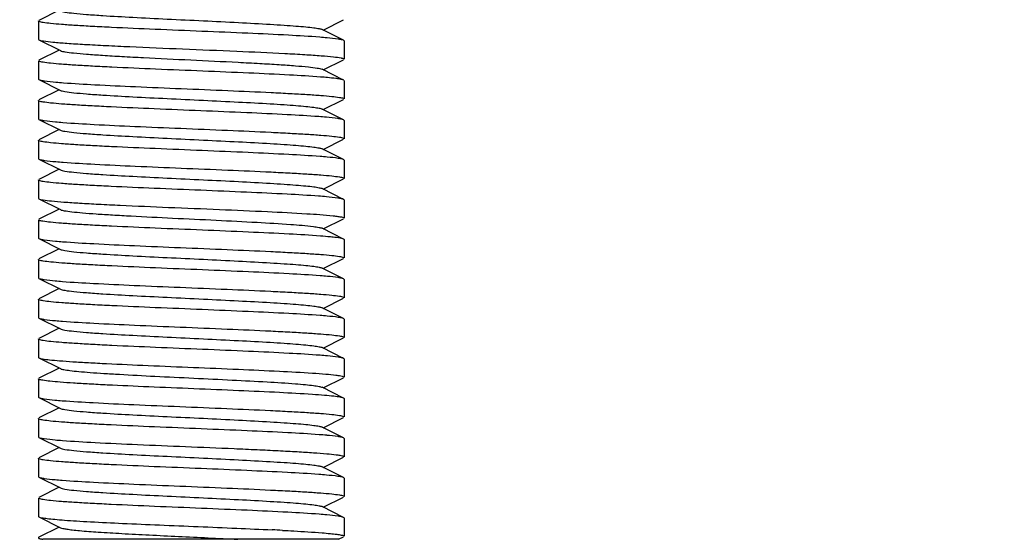
# Model space of a CAD drawing. Units: millimetres. Extents: x 7246 to 12535, y -809 to 6509.
# Drawn here: x 11619 to 11651, y 3794 to 3811 of the extents above; entities that cross this region are included whole.
import ezdxf

# ---------------------------------------------------------------- set-up
doc = ezdxf.new("R2010")
doc.units = ezdxf.units.MM

msp = doc.modelspace()

# ---------------------------------------------------------------- linework, layer by layer
for p, q in [((11619.806, 3810.99), (11619.143, 3810.657)), ((11619.126, 3810.64), (11619.126, 3810.04)), ((11619.126, 3810.64), (11619.126, 3810.04)), ((11628.445, 3810.34), (11629.109, 3810.673)), ((11629.109, 3810.007), (11628.406, 3810.36)), ((11619.126, 3810.04), (11619.143, 3810.023)), ((11619.143, 3810.023), (11619.845, 3809.67)), ((11629.126, 3809.99), (11629.109, 3810.007)), ((11629.126, 3809.99), (11629.126, 3809.39)), ((11629.126, 3809.99), (11629.126, 3809.39)), ((11619.806, 3809.69), (11619.143, 3809.357)), ((11619.126, 3809.34), (11619.126, 3808.74)), ((11619.126, 3809.34), (11619.126, 3808.74)), ((11628.445, 3809.04), (11629.109, 3809.373)), ((11628.403, 3809.061), (11628.406, 3809.06)), ((11629.109, 3808.707), (11628.406, 3809.06)), ((11619.126, 3808.74), (11619.143, 3808.723)), ((11619.143, 3808.723), (11619.845, 3808.37)), ((11629.126, 3808.69), (11629.126, 3808.09)), ((11629.126, 3808.69), (11629.126, 3808.09)), ((11619.806, 3808.39), (11619.143, 3808.057)), ((11619.126, 3808.04), (11619.126, 3807.44)), ((11619.126, 3808.04), (11619.126, 3807.44)), ((11628.445, 3807.74), (11629.109, 3808.073)), ((11629.109, 3807.407), (11628.406, 3807.76)), ((11619.126, 3807.44), (11619.143, 3807.423)), ((11619.143, 3807.423), (11619.845, 3807.07)), ((11629.126, 3807.39), (11629.109, 3807.407)), ((11629.126, 3807.39), (11629.126, 3806.79)), ((11629.126, 3807.39), (11629.126, 3806.79)), ((11619.806, 3807.09), (11619.143, 3806.757)), ((11619.126, 3806.74), (11619.126, 3806.14)), ((11619.126, 3806.74), (11619.126, 3806.14)), ((11628.445, 3806.44), (11629.109, 3806.773)), ((11629.109, 3806.107), (11628.406, 3806.46)), ((11619.126, 3806.14), (11619.143, 3806.123)), ((11619.143, 3806.123), (11619.845, 3805.77)), ((11629.126, 3806.09), (11629.109, 3806.107)), ((11629.126, 3806.09), (11629.126, 3805.49)), ((11629.126, 3806.09), (11629.126, 3805.49)), ((11619.806, 3805.79), (11619.143, 3805.457)), ((11619.126, 3805.44), (11619.126, 3804.84)), ((11619.126, 3805.44), (11619.126, 3804.84)), ((11628.445, 3805.14), (11629.109, 3805.473)), ((11629.109, 3804.807), (11628.406, 3805.16)), ((11619.126, 3804.84), (11619.143, 3804.823)), ((11619.143, 3804.823), (11619.845, 3804.47)), ((11629.126, 3804.79), (11629.109, 3804.807)), ((11629.126, 3804.79), (11629.126, 3804.19)), ((11629.126, 3804.79), (11629.126, 3804.19)), ((11619.806, 3804.49), (11619.143, 3804.157)), ((11619.126, 3804.14), (11619.126, 3803.54)), ((11619.126, 3804.14), (11619.126, 3803.54)), ((11628.445, 3803.84), (11629.109, 3804.173)), ((11629.109, 3803.507), (11628.406, 3803.86)), ((11619.126, 3803.54), (11619.143, 3803.523)), ((11619.143, 3803.523), (11619.845, 3803.17)), ((11629.126, 3803.49), (11629.126, 3802.89)), ((11629.126, 3803.49), (11629.126, 3802.89)), ((11619.806, 3803.19), (11619.143, 3802.857)), ((11619.126, 3802.84), (11619.126, 3802.24)), ((11619.126, 3802.84), (11619.126, 3802.24)), ((11628.445, 3802.54), (11629.109, 3802.873)), ((11629.109, 3802.207), (11628.406, 3802.56)), ((11619.126, 3802.24), (11619.143, 3802.223)), ((11619.143, 3802.223), (11619.845, 3801.87)), ((11629.126, 3802.19), (11629.109, 3802.207)), ((11629.126, 3802.19), (11629.126, 3801.59)), ((11629.126, 3802.19), (11629.126, 3801.59)), ((11619.806, 3801.89), (11619.143, 3801.557)), ((11619.126, 3801.54), (11619.126, 3800.94)), ((11619.126, 3801.54), (11619.126, 3800.94)), ((11628.445, 3801.24), (11629.109, 3801.573)), ((11629.109, 3800.907), (11628.406, 3801.26)), ((11619.126, 3800.94), (11619.143, 3800.923)), ((11619.143, 3800.923), (11619.845, 3800.57)), ((11629.126, 3800.89), (11629.109, 3800.907)), ((11629.126, 3800.89), (11629.126, 3800.29)), ((11629.126, 3800.89), (11629.126, 3800.29)), ((11619.806, 3800.59), (11619.143, 3800.257)), ((11619.126, 3800.24), (11619.126, 3799.64)), ((11619.126, 3800.24), (11619.126, 3799.64)), ((11628.445, 3799.94), (11629.109, 3800.273)), ((11629.109, 3799.607), (11628.406, 3799.96)), ((11619.126, 3799.64), (11619.143, 3799.623)), ((11619.143, 3799.623), (11619.845, 3799.27)), ((11629.126, 3799.59), (11629.109, 3799.607)), ((11629.126, 3799.59), (11629.126, 3798.99)), ((11629.126, 3799.59), (11629.126, 3798.99)), ((11619.806, 3799.29), (11619.143, 3798.957)), ((11619.126, 3798.94), (11619.126, 3798.34)), ((11619.126, 3798.94), (11619.126, 3798.34)), ((11628.445, 3798.64), (11629.109, 3798.973)), ((11629.109, 3798.307), (11628.406, 3798.66)), ((11619.126, 3798.34), (11619.143, 3798.323)), ((11619.143, 3798.323), (11619.845, 3797.97)), ((11629.126, 3798.29), (11629.126, 3797.69)), ((11629.126, 3798.29), (11629.126, 3797.69)), ((11619.806, 3797.99), (11619.143, 3797.657)), ((11619.126, 3797.64), (11619.126, 3797.04)), ((11619.126, 3797.64), (11619.126, 3797.04)), ((11628.445, 3797.34), (11629.109, 3797.673)), ((11629.109, 3797.007), (11628.406, 3797.36)), ((11619.126, 3797.04), (11619.143, 3797.023)), ((11619.143, 3797.023), (11619.845, 3796.67)), ((11629.126, 3796.99), (11629.109, 3797.007)), ((11629.126, 3796.99), (11629.126, 3796.39)), ((11619.806, 3796.69), (11619.143, 3796.357)), ((11619.126, 3796.34), (11619.126, 3795.74)), ((11619.126, 3796.34), (11619.126, 3795.74)), ((11628.445, 3796.04), (11629.109, 3796.373)), ((11629.109, 3795.707), (11628.406, 3796.06)), ((11619.126, 3795.74), (11619.143, 3795.723)), ((11619.143, 3795.723), (11619.845, 3795.37)), ((11629.126, 3795.69), (11629.109, 3795.707)), ((11629.126, 3795.69), (11629.126, 3795.09)), ((11629.126, 3795.69), (11629.126, 3795.09)), ((11619.806, 3795.39), (11619.143, 3795.057)), ((11619.126, 3795.04), (11619.126, 3794.44)), ((11619.126, 3795.04), (11619.126, 3794.44)), ((11628.445, 3794.74), (11629.109, 3795.073)), ((11629.109, 3794.407), (11628.406, 3794.76)), ((11619.126, 3794.44), (11619.143, 3794.423)), ((11619.143, 3794.423), (11619.845, 3794.07)), ((11629.126, 3794.39), (11629.109, 3794.407)), ((11629.126, 3794.39), (11629.126, 3793.79)), ((11629.126, 3794.39), (11629.126, 3793.79)), ((11619.806, 3794.09), (11619.143, 3793.757)), ((11628.943, 3793.69), (11629.109, 3793.773)), ((11619.132, 3793.69), (11619.126, 3793.69)), ((11628.944, 3793.69), (11619.271, 3793.69))]:
    msp.add_line(p, q)
msp.add_circle((11714.626, 3942.69), 142.5)
for centre, radius, start, end in [((11627.058, 3793.274), 16.882, 84.8711, 85.682), ((11621.254, 3826.179), 17.608, 264.9339, 265.7389), ((11627.124, 3792.745), 16.109, 84.8018, 85.6096), ((11621.195, 3824.165), 16.891, 264.8648, 265.6936), ((11626.973, 3789.662), 17.898, 84.9584, 85.7603), ((11621.245, 3823.47), 17.499, 264.9247, 265.7305), ((11627.087, 3789.722), 16.533, 84.8326, 85.6641), ((11626.965, 3786.961), 17.999, 84.9666, 85.7678), ((11621.184, 3820.137), 16.763, 264.8598, 265.6734), ((11621.162, 3818.583), 16.508, 264.8348, 265.6556), ((11627.101, 3785.99), 16.364, 84.821, 85.6444), ((11621.18, 3817.496), 16.722, 264.8559, 265.6705), ((11627.082, 3784.458), 16.598, 84.8437, 85.6619), ((11627.098, 3783.347), 16.408, 84.8252, 85.6478), ((11621.135, 3814.364), 16.188, 264.801, 265.6347), ((11627.015, 3779.766), 17.393, 84.9101, 85.7307), ((11621.161, 3813.375), 16.5, 264.8341, 265.655), ((11626.979, 3778.034), 17.826, 84.9546, 85.7516), ((11621.141, 3811.836), 16.26, 264.8076, 265.6411), ((11627.025, 3777.291), 17.267, 84.8988, 85.7216), ((11620.729, 3669.991), 124.156, 87.0556, 87.20975)]:
    msp.add_arc(centre, radius, start, end)
for points, knots in [([(11619.845, 3810.97), (11619.863, 3810.961), (11619.913, 3810.947), (11620.058, 3810.919), (11620.325, 3810.888), (11620.738, 3810.851), (11621.382, 3810.806), (11622.262, 3810.757), (11623.357, 3810.702), (11624.512, 3810.647), (11625.636, 3810.592), (11626.516, 3810.544), (11627.141, 3810.505), (11627.53, 3810.477), (11627.853, 3810.449), (11628.106, 3810.422), (11628.282, 3810.394), (11628.376, 3810.375), (11628.406, 3810.36)], [0, 0, 0, 0, 0.006902, 0.01784, 0.051661, 0.100573, 0.162952, 0.277098, 0.408138, 0.546144, 0.680653, 0.80147, 0.853821, 0.899452, 0.937493, 0.967234, 0.988167, 1, 1, 1, 1]), ([(11619.148, 3810.62), (11619.145, 3810.622), (11619.136, 3810.626), (11619.126, 3810.634), (11619.126, 3810.64)], [0, 0, 0, 0, 0.361202, 1, 1, 1, 1]), ([(11628.329, 3810.108), (11627.988, 3810.134), (11627.205, 3810.18), (11625.921, 3810.24), (11624.466, 3810.301), (11622.979, 3810.362), (11621.784, 3810.415), (11620.918, 3810.458), (11620.374, 3810.49), (11619.919, 3810.521), (11619.563, 3810.55), (11619.318, 3810.582), (11619.189, 3810.602), (11619.148, 3810.62)], [0, 0, 0, 0, 0.111518, 0.255808, 0.419254, 0.58633, 0.741153, 0.809316, 0.869092, 0.919086, 0.958092, 0.985244, 1, 1, 1, 1]), ([(11619.143, 3810.023), (11619.161, 3810.014), (11619.212, 3810.001), (11619.365, 3809.973), (11619.651, 3809.943), (11620.098, 3809.907), (11620.674, 3809.872), (11621.36, 3809.835), (11622.429, 3809.785), (11623.856, 3809.726), (11625.549, 3809.656), (11626.882, 3809.596), (11627.805, 3809.545), (11628.335, 3809.51), (11628.731, 3809.474), (11628.948, 3809.448), (11629.031, 3809.43)], [0, 0, 0, 0, 0.006034, 0.015919, 0.047165, 0.092909, 0.151742, 0.221802, 0.300856, 0.475705, 0.654131, 0.813565, 0.879701, 0.933873, 0.974388, 1, 1, 1, 1]), ([(11629.109, 3810.007), (11629.088, 3810.017), (11629.028, 3810.032), (11628.849, 3810.063), (11628.689, 3810.078), (11628.567, 3810.089)], [0, 0, 0, 0, 0.12399, 0.332549, 1, 1, 1, 1]), ([(11619.846, 3809.67), (11619.891, 3809.647), (11620.04, 3809.625), (11620.321, 3809.586), (11620.735, 3809.552), (11621.261, 3809.515), (11621.884, 3809.478), (11622.844, 3809.426), (11624.11, 3809.366), (11625.377, 3809.305), (11626.34, 3809.254), (11626.967, 3809.217), (11627.497, 3809.179), (11627.915, 3809.145), (11628.203, 3809.107), (11628.355, 3809.084), (11628.403, 3809.061)], [0, 0, 0, 0, 0.017728, 0.051437, 0.100142, 0.162277, 0.235767, 0.31814, 0.49829, 0.678692, 0.761386, 0.835289, 0.897939, 0.947242, 0.981592, 1, 1, 1, 1]), ([(11619.147, 3809.321), (11619.144, 3809.322), (11619.135, 3809.326), (11619.126, 3809.334), (11619.126, 3809.34)], [0, 0, 0, 0, 0.358803, 1, 1, 1, 1]), ([(11628.357, 3808.806), (11628.018, 3808.833), (11627.236, 3808.878), (11625.952, 3808.939), (11624.493, 3809), (11622.998, 3809.061), (11621.796, 3809.114), (11620.924, 3809.158), (11620.376, 3809.189), (11619.919, 3809.221), (11619.562, 3809.25), (11619.317, 3809.282), (11619.188, 3809.303), (11619.147, 3809.321)], [0, 0, 0, 0, 0.110554, 0.254453, 0.417946, 0.585401, 0.740747, 0.809147, 0.869117, 0.919237, 0.958285, 0.985387, 1, 1, 1, 1]), ([(11629.031, 3809.43), (11629.038, 3809.429), (11629.061, 3809.424), (11629.084, 3809.417), (11629.099, 3809.411)], [0, 0, 0, 0, 0.303422, 1, 1, 1, 1]), ([(11629.099, 3809.411), (11629.103, 3809.41), (11629.113, 3809.405), (11629.126, 3809.397), (11629.126, 3809.39)], [0, 0, 0, 0, 0.368911, 1, 1, 1, 1]), ([(11629.126, 3809.39), (11629.126, 3809.389), (11629.126, 3809.389), (11629.125, 3809.388), (11629.125, 3809.387)], [0, 0, 0, 0, 0.493988, 1, 1, 1, 1]), ([(11619.143, 3808.723), (11619.164, 3808.713), (11619.225, 3808.698), (11619.41, 3808.666), (11619.574, 3808.651), (11619.699, 3808.64)], [0, 0, 0, 0, 0.123339, 0.331728, 1, 1, 1, 1]), ([(11619.946, 3808.62), (11620.288, 3808.594), (11621.073, 3808.549), (11622.357, 3808.489), (11623.808, 3808.428), (11625.288, 3808.367), (11626.477, 3808.315), (11627.338, 3808.271), (11627.88, 3808.24), (11628.333, 3808.209), (11628.688, 3808.18), (11628.932, 3808.148), (11629.061, 3808.128), (11629.103, 3808.11)], [0, 0, 0, 0, 0.112354, 0.256982, 0.420338, 0.587053, 0.741468, 0.809448, 0.869082, 0.918985, 0.957961, 0.985148, 1, 1, 1, 1]), ([(11628.921, 3808.749), (11628.898, 3808.753), (11628.786, 3808.768), (11628.673, 3808.779), (11628.583, 3808.787)], [0, 0, 0, 0, 0.20704, 1, 1, 1, 1]), ([(11629.099, 3808.711), (11629.09, 3808.715), (11629.031, 3808.733), (11628.971, 3808.742), (11628.921, 3808.749)], [0, 0, 0, 0, 0.167127, 1, 1, 1, 1]), ([(11629.109, 3808.707), (11629.107, 3808.708), (11629.104, 3808.709), (11629.101, 3808.711), (11629.099, 3808.711)], [0, 0, 0, 0, 0.476557, 1, 1, 1, 1]), ([(11619.845, 3808.37), (11619.863, 3808.361), (11619.913, 3808.347), (11620.058, 3808.319), (11620.325, 3808.288), (11620.738, 3808.251), (11621.382, 3808.206), (11622.262, 3808.157), (11623.357, 3808.102), (11624.512, 3808.047), (11625.636, 3807.992), (11626.516, 3807.944), (11627.141, 3807.905), (11627.53, 3807.877), (11627.853, 3807.849), (11628.106, 3807.822), (11628.282, 3807.794), (11628.376, 3807.775), (11628.406, 3807.76)], [0, 0, 0, 0, 0.006899, 0.017839, 0.051659, 0.100573, 0.16295, 0.277096, 0.408137, 0.546144, 0.680653, 0.801469, 0.853823, 0.899451, 0.937494, 0.967233, 0.988168, 1, 1, 1, 1]), ([(11619.149, 3808.02), (11619.145, 3808.022), (11619.136, 3808.026), (11619.126, 3808.033), (11619.126, 3808.04)], [0, 0, 0, 0, 0.362476, 1, 1, 1, 1]), ([(11628.297, 3807.511), (11627.953, 3807.537), (11627.167, 3807.582), (11625.883, 3807.642), (11624.433, 3807.702), (11622.955, 3807.763), (11621.768, 3807.815), (11620.908, 3807.859), (11620.367, 3807.89), (11619.916, 3807.921), (11619.562, 3807.95), (11619.319, 3807.982), (11619.19, 3808.002), (11619.149, 3808.02)], [0, 0, 0, 0, 0.112723, 0.257553, 0.420961, 0.587611, 0.741886, 0.809782, 0.869329, 0.91915, 0.958056, 0.985187, 1, 1, 1, 1]), ([(11629.103, 3808.11), (11629.106, 3808.108), (11629.115, 3808.104), (11629.126, 3808.097), (11629.126, 3808.09)], [0, 0, 0, 0, 0.362779, 1, 1, 1, 1]), ([(11619.143, 3807.423), (11619.163, 3807.413), (11619.223, 3807.398), (11619.402, 3807.367), (11619.561, 3807.352), (11619.683, 3807.341)], [0, 0, 0, 0, 0.12404, 0.332607, 1, 1, 1, 1]), ([(11619.926, 3807.321), (11620.268, 3807.295), (11621.052, 3807.25), (11622.336, 3807.189), (11623.791, 3807.129), (11625.277, 3807.068), (11626.471, 3807.015), (11627.336, 3806.971), (11627.88, 3806.94), (11628.335, 3806.909), (11628.69, 3806.88), (11628.934, 3806.848), (11629.062, 3806.828), (11629.104, 3806.809)], [0, 0, 0, 0, 0.111726, 0.256136, 0.419593, 0.586614, 0.741389, 0.809523, 0.869267, 0.919226, 0.958187, 0.985292, 1, 1, 1, 1]), ([(11629.109, 3807.407), (11629.088, 3807.417), (11629.026, 3807.432), (11628.839, 3807.464), (11628.673, 3807.479), (11628.546, 3807.491)], [0, 0, 0, 0, 0.123091, 0.331416, 1, 1, 1, 1]), ([(11619.846, 3807.07), (11619.863, 3807.061), (11619.913, 3807.047), (11620.058, 3807.019), (11620.325, 3806.988), (11620.738, 3806.951), (11621.382, 3806.907), (11622.262, 3806.857), (11623.357, 3806.802), (11624.512, 3806.747), (11625.636, 3806.692), (11626.516, 3806.644), (11627.141, 3806.605), (11627.53, 3806.577), (11627.853, 3806.549), (11628.106, 3806.522), (11628.282, 3806.494), (11628.376, 3806.475), (11628.406, 3806.46)], [0, 0, 0, 0, 0.006896, 0.01782, 0.051661, 0.10056, 0.162943, 0.277092, 0.408132, 0.546134, 0.680639, 0.801456, 0.853813, 0.899443, 0.937478, 0.967231, 0.988147, 1, 1, 1, 1]), ([(11619.148, 3806.721), (11619.144, 3806.722), (11619.136, 3806.726), (11619.126, 3806.734), (11619.126, 3806.74)], [0, 0, 0, 0, 0.360655, 1, 1, 1, 1]), ([(11628.337, 3806.208), (11627.997, 3806.234), (11627.214, 3806.279), (11625.93, 3806.34), (11624.474, 3806.401), (11622.985, 3806.462), (11621.788, 3806.514), (11620.921, 3806.558), (11620.375, 3806.589), (11619.919, 3806.621), (11619.563, 3806.65), (11619.318, 3806.682), (11619.189, 3806.702), (11619.148, 3806.721)], [0, 0, 0, 0, 0.11126, 0.255433, 0.418855, 0.585985, 0.74095, 0.809191, 0.869038, 0.919088, 0.958122, 0.985275, 1, 1, 1, 1]), ([(11629.104, 3806.809), (11629.107, 3806.808), (11629.115, 3806.804), (11629.126, 3806.796), (11629.126, 3806.79)], [0, 0, 0, 0, 0.360663, 1, 1, 1, 1]), ([(11619.143, 3806.123), (11619.164, 3806.113), (11619.225, 3806.098), (11619.409, 3806.066), (11619.572, 3806.051), (11619.697, 3806.04)], [0, 0, 0, 0, 0.123433, 0.331847, 1, 1, 1, 1]), ([(11619.942, 3806.02), (11620.285, 3805.994), (11621.069, 3805.949), (11622.353, 3805.889), (11623.804, 3805.828), (11625.285, 3805.767), (11626.474, 3805.715), (11627.336, 3805.671), (11627.879, 3805.64), (11628.332, 3805.609), (11628.687, 3805.58), (11628.932, 3805.548), (11629.061, 3805.528), (11629.103, 3805.51)], [0, 0, 0, 0, 0.112214, 0.256768, 0.420107, 0.586851, 0.741321, 0.809333, 0.869, 0.918933, 0.957933, 0.985138, 1, 1, 1, 1]), ([(11629.109, 3806.107), (11629.089, 3806.117), (11629.03, 3806.131), (11628.853, 3806.162), (11628.696, 3806.177), (11628.576, 3806.188)], [0, 0, 0, 0, 0.124379, 0.333036, 1, 1, 1, 1]), ([(11619.846, 3805.77), (11619.863, 3805.761), (11619.913, 3805.747), (11620.058, 3805.719), (11620.325, 3805.688), (11620.738, 3805.651), (11621.382, 3805.606), (11622.262, 3805.557), (11623.357, 3805.502), (11624.512, 3805.447), (11625.636, 3805.392), (11626.516, 3805.344), (11627.141, 3805.305), (11627.53, 3805.277), (11627.853, 3805.249), (11628.106, 3805.222), (11628.282, 3805.194), (11628.376, 3805.175), (11628.406, 3805.16)], [0, 0, 0, 0, 0.006896, 0.017837, 0.051657, 0.100573, 0.162948, 0.277095, 0.408136, 0.546143, 0.680652, 0.801467, 0.853824, 0.899449, 0.937496, 0.967233, 0.988169, 1, 1, 1, 1]), ([(11619.149, 3805.42), (11619.145, 3805.422), (11619.136, 3805.426), (11619.126, 3805.433), (11619.126, 3805.44)], [0, 0, 0, 0, 0.362395, 1, 1, 1, 1]), ([(11628.293, 3804.911), (11627.95, 3804.937), (11627.164, 3804.982), (11625.879, 3805.042), (11624.429, 3805.103), (11622.952, 3805.163), (11621.766, 3805.215), (11620.907, 3805.259), (11620.366, 3805.29), (11619.915, 3805.321), (11619.562, 3805.35), (11619.318, 3805.382), (11619.19, 3805.402), (11619.149, 3805.42)], [0, 0, 0, 0, 0.112852, 0.257752, 0.421176, 0.587802, 0.742027, 0.809893, 0.86941, 0.919203, 0.958085, 0.985198, 1, 1, 1, 1]), ([(11629.103, 3805.51), (11629.106, 3805.508), (11629.115, 3805.504), (11629.126, 3805.497), (11629.126, 3805.49)], [0, 0, 0, 0, 0.362841, 1, 1, 1, 1]), ([(11619.143, 3804.823), (11619.159, 3804.815), (11619.206, 3804.802), (11619.343, 3804.776), (11619.598, 3804.748), (11619.996, 3804.715), (11620.51, 3804.681), (11621.125, 3804.647), (11622.095, 3804.6), (11623.413, 3804.544), (11625.018, 3804.478), (11626.524, 3804.414), (11627.763, 3804.349), (11628.481, 3804.301), (11628.769, 3804.269)], [0, 0, 0, 0, 0.005682, 0.014825, 0.043467, 0.085282, 0.139165, 0.203598, 0.276795, 0.441154, 0.614022, 0.776239, 0.909811, 1, 1, 1, 1]), ([(11629.109, 3804.807), (11629.088, 3804.817), (11629.025, 3804.832), (11628.838, 3804.864), (11628.671, 3804.879), (11628.544, 3804.891)], [0, 0, 0, 0, 0.123006, 0.33131, 1, 1, 1, 1]), ([(11619.846, 3804.47), (11619.885, 3804.45), (11620.011, 3804.429), (11620.25, 3804.394), (11620.599, 3804.363), (11621.045, 3804.329), (11621.575, 3804.296), (11622.409, 3804.249), (11623.54, 3804.193), (11624.914, 3804.127), (11626.201, 3804.063), (11627.26, 3803.998), (11627.873, 3803.95), (11628.119, 3803.919)], [0, 0, 0, 0, 0.015925, 0.045468, 0.087958, 0.142304, 0.206988, 0.280265, 0.444271, 0.616333, 0.777569, 0.910283, 1, 1, 1, 1]), ([(11619.146, 3804.121), (11619.143, 3804.123), (11619.135, 3804.127), (11619.126, 3804.134), (11619.126, 3804.14)], [0, 0, 0, 0, 0.35762, 1, 1, 1, 1]), ([(11628.348, 3803.607), (11628.008, 3803.633), (11627.225, 3803.679), (11625.939, 3803.739), (11624.48, 3803.8), (11622.987, 3803.862), (11621.787, 3803.914), (11620.917, 3803.958), (11620.371, 3803.99), (11619.915, 3804.021), (11619.559, 3804.051), (11619.315, 3804.083), (11619.187, 3804.103), (11619.146, 3804.121)], [0, 0, 0, 0, 0.110998, 0.255156, 0.418763, 0.586159, 0.741358, 0.809667, 0.869538, 0.919556, 0.958496, 0.985491, 1, 1, 1, 1]), ([(11628.769, 3804.269), (11628.821, 3804.263), (11628.909, 3804.252), (11629.025, 3804.233), (11629.086, 3804.218), (11629.126, 3804.2), (11629.126, 3804.19)], [0, 0, 0, 0, 0.422407, 0.729175, 0.919095, 1, 1, 1, 1]), ([(11628.119, 3803.919), (11628.181, 3803.91), (11628.277, 3803.895), (11628.374, 3803.876), (11628.406, 3803.86)], [0, 0, 0, 0, 0.63891, 1, 1, 1, 1]), ([(11619.143, 3803.523), (11619.163, 3803.513), (11619.223, 3803.498), (11619.401, 3803.467), (11619.561, 3803.452), (11619.682, 3803.441)], [0, 0, 0, 0, 0.124107, 0.332696, 1, 1, 1, 1]), ([(11619.919, 3803.422), (11620.26, 3803.396), (11621.042, 3803.35), (11622.326, 3803.29), (11623.781, 3803.229), (11625.268, 3803.168), (11626.464, 3803.115), (11627.331, 3803.072), (11627.876, 3803.04), (11628.331, 3803.009), (11628.687, 3802.98), (11628.933, 3802.948), (11629.062, 3802.928), (11629.103, 3802.909)], [0, 0, 0, 0, 0.111369, 0.255569, 0.418977, 0.586058, 0.740927, 0.809129, 0.868945, 0.91898, 0.958024, 0.985213, 1, 1, 1, 1]), ([(11628.769, 3803.569), (11628.739, 3803.572), (11628.599, 3803.587), (11628.458, 3803.598), (11628.348, 3803.607)], [0, 0, 0, 0, 0.215613, 1, 1, 1, 1]), ([(11629.109, 3803.507), (11629.073, 3803.525), (11628.957, 3803.544), (11628.844, 3803.56), (11628.769, 3803.569)], [0, 0, 0, 0, 0.347416, 1, 1, 1, 1]), ([(11629.126, 3803.49), (11629.126, 3803.495), (11629.118, 3803.502), (11629.111, 3803.506), (11629.109, 3803.507)], [0, 0, 0, 0, 0.650746, 1, 1, 1, 1]), ([(11619.846, 3803.17), (11619.863, 3803.161), (11619.913, 3803.147), (11620.058, 3803.119), (11620.325, 3803.088), (11620.738, 3803.051), (11621.382, 3803.006), (11622.262, 3802.957), (11623.357, 3802.902), (11624.512, 3802.847), (11625.636, 3802.792), (11626.516, 3802.744), (11627.141, 3802.705), (11627.53, 3802.677), (11627.853, 3802.649), (11628.106, 3802.622), (11628.282, 3802.594), (11628.376, 3802.575), (11628.406, 3802.56)], [0, 0, 0, 0, 0.006893, 0.017834, 0.051655, 0.100571, 0.162945, 0.277092, 0.408134, 0.546141, 0.680649, 0.801464, 0.853823, 0.899447, 0.937495, 0.967231, 0.988167, 1, 1, 1, 1]), ([(11619.148, 3802.82), (11619.145, 3802.822), (11619.136, 3802.826), (11619.126, 3802.833), (11619.126, 3802.84)], [0, 0, 0, 0, 0.362069, 1, 1, 1, 1]), ([(11628.344, 3802.307), (11628.005, 3802.333), (11627.223, 3802.379), (11625.941, 3802.439), (11624.485, 3802.5), (11622.995, 3802.561), (11621.797, 3802.614), (11620.928, 3802.658), (11620.381, 3802.689), (11619.924, 3802.721), (11619.566, 3802.75), (11619.32, 3802.782), (11619.19, 3802.802), (11619.148, 3802.82)], [0, 0, 0, 0, 0.110885, 0.2548, 0.418104, 0.585275, 0.740348, 0.80866, 0.868587, 0.918729, 0.957875, 0.98515, 1, 1, 1, 1]), ([(11629.103, 3802.909), (11629.107, 3802.908), (11629.115, 3802.904), (11629.126, 3802.896), (11629.126, 3802.89)], [0, 0, 0, 0, 0.361519, 1, 1, 1, 1]), ([(11619.143, 3802.223), (11619.163, 3802.213), (11619.222, 3802.198), (11619.399, 3802.168), (11619.556, 3802.153), (11619.676, 3802.142)], [0, 0, 0, 0, 0.124369, 0.333025, 1, 1, 1, 1]), ([(11619.912, 3802.122), (11620.252, 3802.096), (11621.033, 3802.051), (11622.316, 3801.99), (11623.772, 3801.929), (11625.261, 3801.868), (11626.458, 3801.816), (11627.326, 3801.772), (11627.872, 3801.741), (11628.329, 3801.709), (11628.686, 3801.68), (11628.932, 3801.648), (11629.061, 3801.628), (11629.103, 3801.61)], [0, 0, 0, 0, 0.111069, 0.255087, 0.418407, 0.585536, 0.74054, 0.808814, 0.868703, 0.91881, 0.957921, 0.985168, 1, 1, 1, 1]), ([(11629.109, 3802.207), (11629.089, 3802.217), (11629.03, 3802.231), (11628.854, 3802.262), (11628.698, 3802.277), (11628.579, 3802.288)], [0, 0, 0, 0, 0.124508, 0.3332, 1, 1, 1, 1]), ([(11619.846, 3801.87), (11619.863, 3801.861), (11619.913, 3801.847), (11620.058, 3801.819), (11620.325, 3801.788), (11620.738, 3801.751), (11621.382, 3801.707), (11622.262, 3801.657), (11623.357, 3801.602), (11624.512, 3801.547), (11625.636, 3801.492), (11626.516, 3801.444), (11627.141, 3801.405), (11627.53, 3801.377), (11627.853, 3801.349), (11628.106, 3801.322), (11628.282, 3801.294), (11628.376, 3801.275), (11628.406, 3801.26)], [0, 0, 0, 0, 0.006901, 0.017825, 0.051664, 0.100561, 0.162947, 0.277095, 0.408132, 0.546134, 0.68064, 0.801458, 0.853812, 0.899446, 0.937478, 0.967234, 0.988149, 1, 1, 1, 1]), ([(11619.148, 3801.52), (11619.145, 3801.522), (11619.136, 3801.526), (11619.126, 3801.533), (11619.126, 3801.54)], [0, 0, 0, 0, 0.361793, 1, 1, 1, 1]), ([(11628.337, 3801.008), (11627.997, 3801.034), (11627.215, 3801.079), (11625.932, 3801.14), (11624.476, 3801.201), (11622.988, 3801.262), (11621.791, 3801.314), (11620.924, 3801.358), (11620.378, 3801.389), (11619.922, 3801.421), (11619.565, 3801.45), (11619.319, 3801.482), (11619.19, 3801.502), (11619.148, 3801.52)], [0, 0, 0, 0, 0.111176, 0.255265, 0.418633, 0.585733, 0.740671, 0.808921, 0.868786, 0.918869, 0.957957, 0.985183, 1, 1, 1, 1]), ([(11629.103, 3801.61), (11629.106, 3801.608), (11629.115, 3801.604), (11629.126, 3801.596), (11629.126, 3801.59)], [0, 0, 0, 0, 0.361934, 1, 1, 1, 1]), ([(11619.143, 3800.923), (11619.163, 3800.913), (11619.223, 3800.898), (11619.401, 3800.867), (11619.56, 3800.852), (11619.681, 3800.842)], [0, 0, 0, 0, 0.124148, 0.332748, 1, 1, 1, 1]), ([(11629.109, 3800.907), (11629.088, 3800.917), (11629.029, 3800.932), (11628.852, 3800.962), (11628.694, 3800.977), (11628.573, 3800.988)], [0, 0, 0, 0, 0.124277, 0.332909, 1, 1, 1, 1]), ([(11619.846, 3800.57), (11619.863, 3800.561), (11619.913, 3800.547), (11620.058, 3800.519), (11620.325, 3800.488), (11620.738, 3800.451), (11621.382, 3800.406), (11622.262, 3800.357), (11623.357, 3800.302), (11624.512, 3800.247), (11625.636, 3800.192), (11626.516, 3800.144), (11627.141, 3800.105), (11627.53, 3800.077), (11627.853, 3800.049), (11628.106, 3800.022), (11628.282, 3799.994), (11628.376, 3799.975), (11628.406, 3799.96)], [0, 0, 0, 0, 0.00689, 0.017831, 0.051654, 0.10057, 0.162942, 0.277091, 0.408134, 0.54614, 0.680648, 0.801462, 0.853823, 0.899445, 0.937495, 0.96723, 0.988165, 1, 1, 1, 1]), ([(11619.918, 3800.822), (11620.258, 3800.796), (11621.041, 3800.75), (11622.324, 3800.69), (11623.779, 3800.629), (11625.267, 3800.568), (11626.463, 3800.516), (11627.33, 3800.472), (11627.875, 3800.441), (11628.331, 3800.409), (11628.687, 3800.38), (11628.932, 3800.348), (11629.062, 3800.328), (11629.103, 3800.31)], [0, 0, 0, 0, 0.11132, 0.255491, 0.418889, 0.585974, 0.74086, 0.809074, 0.868903, 0.91895, 0.958006, 0.985205, 1, 1, 1, 1]), ([(11619.148, 3800.22), (11619.145, 3800.222), (11619.136, 3800.226), (11619.126, 3800.233), (11619.126, 3800.24)], [0, 0, 0, 0, 0.362047, 1, 1, 1, 1]), ([(11628.343, 3799.707), (11628.003, 3799.733), (11627.222, 3799.779), (11625.939, 3799.839), (11624.484, 3799.9), (11622.994, 3799.962), (11621.796, 3800.014), (11620.927, 3800.058), (11620.38, 3800.089), (11619.923, 3800.121), (11619.566, 3800.15), (11619.32, 3800.182), (11619.19, 3800.202), (11619.148, 3800.22)], [0, 0, 0, 0, 0.11094, 0.254885, 0.418193, 0.58535, 0.740402, 0.808702, 0.868618, 0.91875, 0.957886, 0.985154, 1, 1, 1, 1]), ([(11629.103, 3800.31), (11629.107, 3800.308), (11629.115, 3800.304), (11629.126, 3800.296), (11629.126, 3800.29)], [0, 0, 0, 0, 0.361596, 1, 1, 1, 1]), ([(11619.143, 3799.623), (11619.179, 3799.605), (11619.297, 3799.585), (11619.522, 3799.554), (11619.852, 3799.526), (11620.277, 3799.496), (11620.79, 3799.465), (11621.611, 3799.423), (11622.754, 3799.372), (11624.192, 3799.312), (11625.625, 3799.253), (11626.923, 3799.194), (11627.728, 3799.15), (11628.088, 3799.126)], [0, 0, 0, 0, 0.013599, 0.03921, 0.076385, 0.124351, 0.18202, 0.248127, 0.399525, 0.565061, 0.729931, 0.879344, 1, 1, 1, 1]), ([(11629.109, 3799.607), (11629.089, 3799.617), (11629.03, 3799.631), (11628.854, 3799.662), (11628.697, 3799.677), (11628.578, 3799.688)], [0, 0, 0, 0, 0.124465, 0.333146, 1, 1, 1, 1]), ([(11619.846, 3799.27), (11619.879, 3799.253), (11619.985, 3799.233), (11620.185, 3799.203), (11620.474, 3799.174), (11620.843, 3799.144), (11621.286, 3799.114), (11621.992, 3799.071), (11622.972, 3799.02), (11624.204, 3798.961), (11625.428, 3798.902), (11626.538, 3798.844), (11627.226, 3798.8), (11627.533, 3798.776)], [0, 0, 0, 0, 0.014696, 0.04118, 0.079049, 0.127488, 0.185466, 0.251679, 0.402848, 0.567656, 0.731537, 0.880024, 1, 1, 1, 1]), ([(11619.147, 3798.921), (11619.144, 3798.922), (11619.135, 3798.926), (11619.126, 3798.934), (11619.126, 3798.94)], [0, 0, 0, 0, 0.358753, 1, 1, 1, 1]), ([(11628.088, 3798.426), (11627.73, 3798.45), (11626.928, 3798.494), (11625.635, 3798.552), (11624.209, 3798.612), (11622.775, 3798.671), (11621.633, 3798.722), (11620.812, 3798.764), (11620.298, 3798.794), (11619.87, 3798.825), (11619.536, 3798.853), (11619.307, 3798.884), (11619.186, 3798.904), (11619.147, 3798.921)], [0, 0, 0, 0, 0.120202, 0.269006, 0.433266, 0.598355, 0.749617, 0.815809, 0.87368, 0.921968, 0.959584, 0.985753, 1, 1, 1, 1]), ([(11628.088, 3799.126), (11628.236, 3799.116), (11628.493, 3799.097), (11628.79, 3799.068), (11628.964, 3799.044), (11629.05, 3799.027), (11629.098, 3799.014), (11629.126, 3798.998), (11629.126, 3798.99)], [0, 0, 0, 0, 0.423222, 0.734904, 0.846177, 0.926955, 0.977325, 1, 1, 1, 1]), ([(11627.533, 3798.776), (11627.644, 3798.767), (11627.842, 3798.75), (11628.1, 3798.723), (11628.28, 3798.695), (11628.375, 3798.675), (11628.406, 3798.66)], [0, 0, 0, 0, 0.377929, 0.674501, 0.882685, 1, 1, 1, 1]), ([(11619.143, 3798.323), (11619.163, 3798.313), (11619.221, 3798.299), (11619.395, 3798.268), (11619.55, 3798.253), (11619.668, 3798.243)], [0, 0, 0, 0, 0.124707, 0.33345, 1, 1, 1, 1]), ([(11629.109, 3798.307), (11629.075, 3798.324), (11628.965, 3798.343), (11628.758, 3798.372), (11628.453, 3798.399), (11628.22, 3798.417), (11628.088, 3798.426)], [0, 0, 0, 0, 0.110717, 0.316745, 0.615302, 1, 1, 1, 1]), ([(11629.126, 3798.29), (11629.126, 3798.295), (11629.118, 3798.302), (11629.111, 3798.306), (11629.109, 3798.307)], [0, 0, 0, 0, 0.650513, 1, 1, 1, 1]), ([(11619.846, 3797.97), (11619.863, 3797.961), (11619.913, 3797.947), (11620.058, 3797.919), (11620.325, 3797.888), (11620.738, 3797.851), (11621.382, 3797.806), (11622.262, 3797.757), (11623.357, 3797.702), (11624.512, 3797.647), (11625.636, 3797.592), (11626.516, 3797.544), (11627.141, 3797.505), (11627.53, 3797.477), (11627.853, 3797.449), (11628.106, 3797.422), (11628.282, 3797.394), (11628.376, 3797.375), (11628.406, 3797.36)], [0, 0, 0, 0, 0.006895, 0.017836, 0.051657, 0.100572, 0.162947, 0.277094, 0.408135, 0.546141, 0.680651, 0.801467, 0.85382, 0.89945, 0.937492, 0.967233, 0.988166, 1, 1, 1, 1]), ([(11619.903, 3798.223), (11620.242, 3798.197), (11621.024, 3798.151), (11622.307, 3798.091), (11623.763, 3798.03), (11625.255, 3797.968), (11626.454, 3797.916), (11627.324, 3797.872), (11627.871, 3797.841), (11628.329, 3797.809), (11628.686, 3797.78), (11628.932, 3797.748), (11629.062, 3797.728), (11629.103, 3797.709)], [0, 0, 0, 0, 0.110773, 0.254671, 0.41802, 0.58523, 0.740369, 0.80872, 0.868682, 0.918842, 0.957977, 0.985214, 1, 1, 1, 1]), ([(11619.148, 3797.621), (11619.144, 3797.622), (11619.136, 3797.626), (11619.126, 3797.634), (11619.126, 3797.64)], [0, 0, 0, 0, 0.360698, 1, 1, 1, 1]), ([(11628.31, 3797.11), (11627.967, 3797.136), (11627.182, 3797.181), (11625.896, 3797.241), (11624.444, 3797.302), (11622.961, 3797.363), (11621.771, 3797.415), (11620.909, 3797.459), (11620.366, 3797.49), (11619.914, 3797.521), (11619.56, 3797.55), (11619.317, 3797.582), (11619.189, 3797.602), (11619.148, 3797.621)], [0, 0, 0, 0, 0.112323, 0.257035, 0.420534, 0.587418, 0.741945, 0.809941, 0.869552, 0.919395, 0.958266, 0.985313, 1, 1, 1, 1]), ([(11629.103, 3797.709), (11629.107, 3797.708), (11629.115, 3797.704), (11629.126, 3797.696), (11629.126, 3797.69)], [0, 0, 0, 0, 0.361192, 1, 1, 1, 1]), ([(11619.143, 3797.023), (11619.163, 3797.013), (11619.222, 3796.998), (11619.399, 3796.968), (11619.556, 3796.953), (11619.676, 3796.942)], [0, 0, 0, 0, 0.124377, 0.333035, 1, 1, 1, 1]), ([(11629.109, 3797.007), (11629.088, 3797.017), (11629.027, 3797.032), (11628.845, 3797.063), (11628.682, 3797.078), (11628.558, 3797.089)], [0, 0, 0, 0, 0.123572, 0.332018, 1, 1, 1, 1]), ([(11619.846, 3796.67), (11619.863, 3796.661), (11619.913, 3796.647), (11620.058, 3796.619), (11620.325, 3796.588), (11620.738, 3796.551), (11621.382, 3796.506), (11622.262, 3796.457), (11623.357, 3796.402), (11624.512, 3796.347), (11625.636, 3796.292), (11626.516, 3796.244), (11627.141, 3796.205), (11627.53, 3796.177), (11627.853, 3796.149), (11628.106, 3796.122), (11628.282, 3796.094), (11628.376, 3796.075), (11628.406, 3796.06)], [0, 0, 0, 0, 0.006889, 0.017821, 0.051656, 0.100564, 0.162938, 0.277089, 0.408132, 0.546137, 0.680643, 0.801458, 0.853822, 0.899442, 0.937491, 0.967229, 0.98816, 1, 1, 1, 1]), ([(11619.911, 3796.922), (11620.267, 3796.895), (11621.085, 3796.848), (11622.428, 3796.785), (11623.944, 3796.722), (11625.247, 3796.669), (11626.259, 3796.624), (11626.948, 3796.591), (11627.564, 3796.559), (11628.092, 3796.526), (11628.517, 3796.495), (11628.803, 3796.466), (11628.97, 3796.443), (11629.053, 3796.426), (11629.099, 3796.413), (11629.126, 3796.398), (11629.126, 3796.39)], [0, 0, 0, 0, 0.115675, 0.266237, 0.436298, 0.608442, 0.689751, 0.765045, 0.832401, 0.89009, 0.936629, 0.97086, 0.983079, 0.991948, 0.997488, 1, 1, 1, 1]), ([(11619.148, 3796.32), (11619.145, 3796.322), (11619.136, 3796.326), (11619.126, 3796.333), (11619.126, 3796.34)], [0, 0, 0, 0, 0.361795, 1, 1, 1, 1]), ([(11628.3, 3795.811), (11627.957, 3795.836), (11627.171, 3795.882), (11625.886, 3795.942), (11624.435, 3796.002), (11622.956, 3796.063), (11621.768, 3796.115), (11620.908, 3796.159), (11620.366, 3796.19), (11619.915, 3796.221), (11619.561, 3796.25), (11619.318, 3796.282), (11619.19, 3796.302), (11619.148, 3796.32)], [0, 0, 0, 0, 0.11262, 0.257445, 0.420906, 0.587637, 0.741989, 0.80991, 0.869465, 0.919276, 0.958152, 0.985238, 1, 1, 1, 1]), ([(11619.143, 3795.723), (11619.163, 3795.713), (11619.221, 3795.699), (11619.396, 3795.668), (11619.552, 3795.653), (11619.67, 3795.643)], [0, 0, 0, 0, 0.124638, 0.333363, 1, 1, 1, 1]), ([(11629.109, 3795.707), (11629.088, 3795.717), (11629.026, 3795.732), (11628.839, 3795.764), (11628.673, 3795.779), (11628.547, 3795.79)], [0, 0, 0, 0, 0.123134, 0.331471, 1, 1, 1, 1]), ([(11619.846, 3795.37), (11619.863, 3795.361), (11619.913, 3795.347), (11620.058, 3795.319), (11620.325, 3795.288), (11620.738, 3795.251), (11621.382, 3795.207), (11622.262, 3795.157), (11623.357, 3795.102), (11624.512, 3795.047), (11625.636, 3794.992), (11626.516, 3794.944), (11627.141, 3794.905), (11627.53, 3794.877), (11627.853, 3794.849), (11628.106, 3794.822), (11628.282, 3794.794), (11628.376, 3794.775), (11628.406, 3794.76)], [0, 0, 0, 0, 0.006902, 0.017827, 0.051664, 0.100562, 0.162948, 0.277095, 0.408133, 0.546134, 0.68064, 0.801456, 0.853812, 0.899443, 0.937477, 0.967232, 0.988147, 1, 1, 1, 1]), ([(11619.905, 3795.623), (11620.245, 3795.597), (11621.027, 3795.551), (11622.31, 3795.491), (11623.766, 3795.43), (11625.257, 3795.368), (11626.456, 3795.316), (11627.325, 3795.272), (11627.873, 3795.241), (11628.33, 3795.209), (11628.687, 3795.18), (11628.933, 3795.148), (11629.062, 3795.128), (11629.104, 3795.109)], [0, 0, 0, 0, 0.11088, 0.254841, 0.418208, 0.585402, 0.740505, 0.808832, 0.868768, 0.918903, 0.958014, 0.98523, 1, 1, 1, 1]), ([(11619.148, 3795.021), (11619.144, 3795.022), (11619.136, 3795.026), (11619.126, 3795.034), (11619.126, 3795.04)], [0, 0, 0, 0, 0.360683, 1, 1, 1, 1]), ([(11629.104, 3795.109), (11629.107, 3795.108), (11629.115, 3795.104), (11629.126, 3795.096), (11629.126, 3795.09)], [0, 0, 0, 0, 0.361041, 1, 1, 1, 1]), ([(11628.314, 3794.51), (11627.971, 3794.535), (11627.186, 3794.581), (11625.901, 3794.641), (11624.448, 3794.702), (11622.965, 3794.763), (11621.773, 3794.815), (11620.91, 3794.859), (11620.368, 3794.89), (11619.915, 3794.921), (11619.561, 3794.95), (11619.317, 3794.982), (11619.189, 3795.002), (11619.148, 3795.021)], [0, 0, 0, 0, 0.112175, 0.256813, 0.420302, 0.58722, 0.741809, 0.809839, 0.869483, 0.919354, 0.958247, 0.985308, 1, 1, 1, 1]), ([(11619.143, 3794.423), (11619.172, 3794.408), (11619.262, 3794.391), (11619.434, 3794.365), (11619.684, 3794.34), (11620.005, 3794.315), (11620.394, 3794.289), (11621.027, 3794.252), (11621.931, 3794.208), (11623.109, 3794.157), (11624.352, 3794.106), (11625.581, 3794.054), (11626.386, 3794.018), (11626.773, 3794)], [0, 0, 0, 0, 0.012686, 0.035602, 0.068503, 0.11091, 0.162132, 0.22136, 0.359842, 0.517385, 0.68377, 0.848164, 1, 1, 1, 1]), ([(11629.109, 3794.407), (11629.088, 3794.417), (11629.028, 3794.432), (11628.846, 3794.463), (11628.684, 3794.478), (11628.561, 3794.489)], [0, 0, 0, 0, 0.123688, 0.332164, 1, 1, 1, 1]), ([(11619.845, 3794.07), (11619.869, 3794.058), (11619.939, 3794.041), (11620.069, 3794.019), (11620.253, 3793.996), (11620.597, 3793.962), (11621.137, 3793.922), (11621.895, 3793.877), (11622.771, 3793.831), (11624.036, 3793.769), (11625.004, 3793.723), (11625.651, 3793.69)], [0, 0, 0, 0, 0.013588, 0.036419, 0.068353, 0.109054, 0.214487, 0.347303, 0.500582, 0.666226, 1, 1, 1, 1]), ([(11619.13, 3793.748), (11619.128, 3793.747), (11619.127, 3793.744), (11619.126, 3793.741), (11619.126, 3793.74)], [0, 0, 0, 0, 0.544669, 1, 1, 1, 1]), ([(11619.143, 3793.757), (11619.14, 3793.756), (11619.135, 3793.753), (11619.131, 3793.75), (11619.13, 3793.748)], [0, 0, 0, 0, 0.559899, 1, 1, 1, 1]), ([(11627.106, 3793.983), (11627.231, 3793.976), (11627.664, 3793.953), (11628.097, 3793.927), (11628.405, 3793.902)], [0, 0, 0, 0, 0.288509, 1, 1, 1, 1]), ([(11628.405, 3793.902), (11628.495, 3793.895), (11628.656, 3793.881), (11628.866, 3793.859), (11629.01, 3793.835), (11629.086, 3793.819), (11629.111, 3793.806)], [0, 0, 0, 0, 0.381885, 0.677884, 0.884422, 1, 1, 1, 1]), ([(11629.111, 3793.806), (11629.113, 3793.805), (11629.119, 3793.801), (11629.126, 3793.795), (11629.126, 3793.79)], [0, 0, 0, 0, 0.344098, 1, 1, 1, 1]), ([(11619.126, 3793.74), (11619.126, 3793.735), (11619.139, 3793.723), (11619.187, 3793.706), (11619.234, 3793.696), (11619.271, 3793.69)], [0, 0, 0, 0, 0.099086, 0.2908, 1, 1, 1, 1])]:
    msp.add_open_spline(points, degree=3, knots=knots)

doc.saveas('drawing.dxf')
